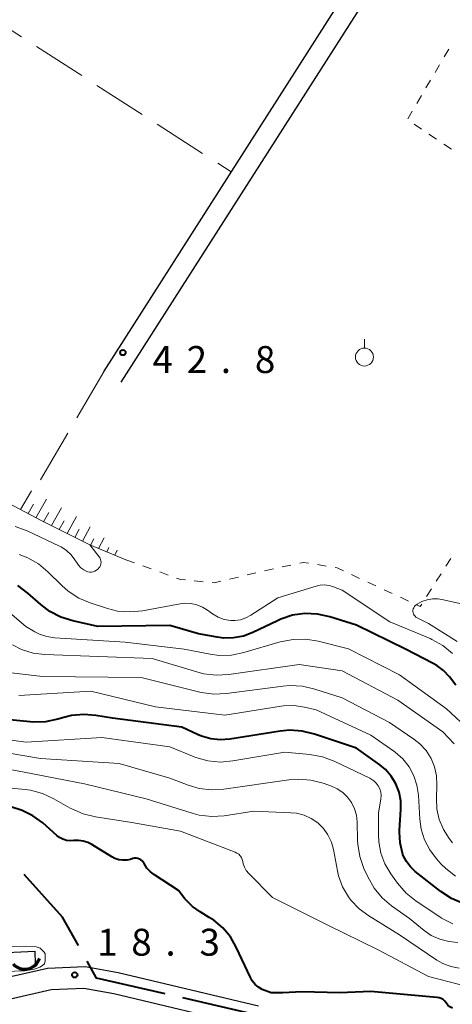
# Model space of a CAD drawing. Units: metres. Extents: x -78000 to -76000, y 36000 to 37500.
# Drawn here: x -77206 to -77146, y 36264 to 36401 of the extents above; entities that cross this region are included whole.
import ezdxf

# ---------------------------------------------------------------- set-up
doc = ezdxf.new("R2010")
doc.units = ezdxf.units.M
for name, color, linetype, lineweight in [('110600_大字・町・丁目界', 7, 'Continuous', 40), ('210100_道路縁(街区線)', 7, 'Continuous', 30), ('421900_坑口', 7, 'Continuous', 30), ('510100_河川', 7, 'Continuous', 30), ('610111_人工斜面(上)', 7, 'Continuous', 30), ('610199_人工斜面(ヒゲ)', 7, 'Continuous', 30), ('630100_植生界', 7, 'Continuous', 30), ('630200_耕地界', 7, 'Continuous', 30), ('631900_果樹園', 7, 'Continuous', 13), ('710100_等高線(計曲線)', 7, 'Continuous', 40), ('710200_等高線(主曲線)', 7, 'Continuous', 13), ('731200_図化機測定による標高点', 7, 'Continuous', 40)]:
    doc.layers.add(name, color=color, linetype=linetype, lineweight=lineweight)
doc.styles.add('Style-WORKING', font='MS Gothic.ttf')

msp = doc.modelspace()

# ---------------------------------------------------------------- linework, layer by layer
at = {"layer": '110600_大字・町・丁目界', "linetype": 'Continuous', "lineweight": 40}
msp.add_line((-77171.016, 36262.49), (-77183.197, 36265.296), dxfattribs=at)
at = {"layer": '110600_大字・町・丁目界', "linetype": 'Continuous', "lineweight": 40, "flags": 128}
for points in [[(-77197.727, 36272.585), (-77199.93, 36276.53), (-77205.267, 36282.465)], [(-77185.633, 36265.857), (-77195.2, 36268.06), (-77196.508, 36270.402)]]:
    msp.add_lwpolyline(points, dxfattribs=at)
at = {"layer": '210100_道路縁(街区線)', "linetype": 'Continuous', "lineweight": 30, "flags": 128}
for points in [[(-77194.15, 36352.53), (-77148.42, 36424.19), (-77147.08, 36424.9), (-77154.82, 36435.1), (-77160.04, 36442.03)], [(-77191.75, 36351), (-77146.43, 36422.02), (-77145.34, 36422.6), (-77140.92, 36416.78), (-77133.66, 36408.08), (-77126.16, 36401.44), (-77115.11, 36395.36), (-77105.22, 36392.02), (-77095.18, 36390.56), (-77085.08, 36390.3), (-77071.92, 36390.85), (-77012.52, 36393.02), (-76987.25, 36394.02), (-76978.64, 36393.96), (-76969.8, 36393.54), (-76964.49, 36393.02)], [(-77172.65, 36264.16), (-77192.19, 36268.79), (-77196.77, 36269.63), (-77202.03, 36269.39), (-77207.96, 36268.02), (-77211.2, 36267.44), (-77218.23, 36266.18), (-77235.5, 36264.93), (-77243.17, 36262.25)], [(-77130.34, 36250.4), (-77149.38, 36255.74), (-77173.34, 36261.24), (-77192.81, 36265.85), (-77196.98, 36266.62), (-77201.5, 36266.41), (-77207.35, 36265.08), (-77217.85, 36263.2), (-77234.88, 36261.97), (-77242.28, 36259.37), (-77254.03, 36254.36), (-77275.2, 36244.29), (-77296.52, 36234.75), (-77310.52, 36229.64), (-77317.02, 36228.63), (-77323.15, 36228.56), (-77325.26, 36227.5), (-77327.39, 36224.59)]]:
    msp.add_lwpolyline(points, dxfattribs=at)
at = {"layer": '421900_坑口', "linetype": 'Continuous', "lineweight": 70}
msp.add_arc((-77205.2, 36271.452), 2.165, 221.1856, 341.18706, dxfattribs=at)
at = {"layer": '510100_河川', "linetype": 'Continuous', "lineweight": 30, "flags": 128}
for points in [[(-77209.67, 36271.54), (-77203.77, 36271.81)], [(-77203.77, 36271.81), (-77203.73, 36270.02)]]:
    msp.add_lwpolyline(points, dxfattribs=at)
at = {"layer": '610111_人工斜面(上)', "linetype": 'Continuous', "lineweight": 13, "flags": 128}
msp.add_lwpolyline([(-77191.1, 36326.29), (-77196.14, 36328.34), (-77202.93, 36331.75), (-77212.64, 36336.89), (-77231.01, 36342.69), (-77242.01, 36345.38), (-77253.71, 36346.28), (-77259.2, 36347.04), (-77261.62, 36348.75), (-77264.71, 36352.69), (-77268.49, 36360.2), (-77270.23, 36366.98), (-77269.94, 36372.87), (-77269.13, 36382.86), (-77267.47, 36390.37), (-77256.83, 36420.83), (-77247.34, 36446.72), (-77240.24, 36459.41), (-77231.36, 36469.18), (-77220.29, 36481.96), (-77207.98, 36493.71), (-77201.61, 36496.65), (-77198.59, 36496.66), (-77195.38, 36495.66)], dxfattribs=at)
at = {"layer": '610199_人工斜面(ヒゲ)', "linetype": 'Continuous', "lineweight": 13, "flags": 128}
for points in [[(-77205.81, 36333.27), (-77204.27, 36335.88)], [(-77203.65, 36332.14), (-77202.18, 36334.7)], [(-77204.73, 36332.71), (-77203.98, 36334)], [(-77201.48, 36331.03), (-77200.1, 36333.51)], [(-77202.57, 36331.57), (-77201.86, 36332.84)], [(-77200.4, 36330.48), (-77199.73, 36331.7)], [(-77199.31, 36329.94), (-77198.01, 36332.32)], [(-77198.23, 36329.39), (-77197.62, 36330.52)], [(-77197.14, 36328.85), (-77196.07, 36330.87)], [(-77196.05, 36328.31), (-77195.58, 36329.2)], [(-77194.92, 36327.85), (-77194.16, 36329.33)], [(-77193.79, 36327.39), (-77193.5, 36327.97)], [(-77192.67, 36326.93), (-77192.32, 36327.62)]]:
    msp.add_lwpolyline(points, dxfattribs=at)
at = {"layer": '630100_植生界', "linetype": 'Continuous', "lineweight": 13}
for p, q in [((-77146.172, 36397.352), (-77146.807, 36396.275)), ((-77147.441, 36395.198), (-77148.075, 36394.121)), ((-77148.71, 36393.043), (-77149.344, 36391.966)), ((-77149.979, 36390.889), (-77150.613, 36389.812)), ((-77151.248, 36388.735), (-77151.882, 36387.658)), ((-77150.995, 36386.93), (-77149.955, 36386.236)), ((-77148.915, 36385.543), (-77147.875, 36384.85)), ((-77146.835, 36384.156), (-77145.795, 36383.463)), ((-77191.1, 36326.29), (-77189.925, 36325.863)), ((-77145.886, 36326.444), (-77146.558, 36325.391)), ((-77188.75, 36325.436), (-77187.575, 36325.01)), ((-77171.806, 36324.75), (-77170.584, 36325.014)), ((-77169.362, 36325.278), (-77168.141, 36325.542)), ((-77164.456, 36325.605), (-77163.223, 36325.405)), ((-77186.4, 36324.583), (-77185.226, 36324.156)), ((-77181.594, 36323.347), (-77180.35, 36323.223)), ((-77176.669, 36323.589), (-77175.454, 36323.882)), ((-77174.239, 36324.175), (-77173.024, 36324.468)), ((-77159.7, 36324.221), (-77158.566, 36323.695)), ((-77147.231, 36324.337), (-77147.904, 36323.283)), ((-77157.432, 36323.168), (-77156.299, 36322.641)), ((-77155.165, 36322.115), (-77154.032, 36321.588)), ((-77148.576, 36322.23), (-77149.249, 36321.176)), ((-77152.898, 36321.061), (-77151.764, 36320.535)), ((-77150.631, 36320.008), (-77150.14, 36319.78)), ((-77149.921, 36320.123), (-77150.14, 36319.78))]:
    msp.add_line(p, q, dxfattribs=at)
at = {"layer": '630100_植生界', "linetype": 'Continuous', "lineweight": 13, "flags": 128}
for points in [[(-77166.919, 36325.806), (-77166.39, 36325.92), (-77165.69, 36325.806)], [(-77161.989, 36325.204), (-77161.72, 36325.16), (-77160.833, 36324.748)], [(-77184.051, 36323.729), (-77183.53, 36323.54), (-77182.837, 36323.471)], [(-77179.106, 36323.099), (-77178.82, 36323.07), (-77177.884, 36323.296)]]:
    msp.add_lwpolyline(points, dxfattribs=at)
at = {"layer": '630200_耕地界', "linetype": 'Continuous', "lineweight": 13}
for p, q in [((-77211.976, 36403.135), (-77205.668, 36399.079)), ((-77203.565, 36397.727), (-77197.256, 36393.672)), ((-77195.153, 36392.32), (-77188.844, 36388.264)), ((-77186.741, 36386.912), (-77180.432, 36382.856)), ((-77178.329, 36381.505), (-77176.44, 36380.29)), ((-77194.15, 36352.53), (-77197.936, 36346.056)), ((-77199.198, 36343.898), (-77202.984, 36337.423))]:
    msp.add_line(p, q, dxfattribs=at)
at = {"layer": '631900_果樹園', "linetype": 'Continuous', "lineweight": 13}
msp.add_line((-77157.9, 36355.755), (-77157.9, 36357.005), dxfattribs=at)
msp.add_circle((-77157.9, 36354.505), 1.25, dxfattribs=at)
at = {"layer": '710100_等高線(計曲線)', "linetype": 'Continuous', "lineweight": 40, "flags": 128}
for points, elevation in [([(-77145.17, 36308.83), (-77146.08, 36310), (-77146.89, 36310.87), (-77147.84, 36311.58), (-77148.32, 36311.85), (-77152.17, 36313.83), (-77159, 36317.2), (-77162.74, 36318.36), (-77164.44, 36318.72), (-77166.18, 36318.79), (-77167.9, 36318.55), (-77169.56, 36318.01), (-77170.02, 36317.8), (-77173.44, 36316.15), (-77174.74, 36315.66), (-77176.11, 36315.4), (-77177.49, 36315.38), (-77178.41, 36315.5), (-77181, 36315.99), (-77185, 36317.14), (-77195, 36316.98), (-77198.5, 36317.76), (-77200.17, 36318.29), (-77201.71, 36319.09), (-77202.97, 36320.04), (-77204.76, 36321.64), (-77206.16, 36322.68)], 40), ([(-77144.16, 36278.45), (-77145.77, 36279.13), (-77147.27, 36280.11), (-77150.82, 36282.9), (-77151.5, 36283.54), (-77152.06, 36284.29), (-77152.49, 36285.13), (-77152.61, 36285.45), (-77152.94, 36286.88), (-77153.02, 36288.34), (-77153.01, 36288.63), (-77152.82, 36291.5), (-77152.84, 36292.73), (-77153.08, 36293.95), (-77153.53, 36295.1), (-77154.17, 36296.16), (-77154.99, 36297.09), (-77155.78, 36297.74), (-77159, 36300.04), (-77164.86, 36302.02), (-77166.56, 36302.43), (-77168.3, 36302.54), (-77169.63, 36302.42), (-77176.64, 36301.31), (-77177.97, 36301.21), (-77179.3, 36301.35), (-77180.59, 36301.72), (-77181.16, 36301.97), (-77183.31, 36303), (-77193, 36304.22), (-77195.28, 36304.61), (-77196.99, 36304.75), (-77198.7, 36304.59), (-77199.77, 36304.34), (-77200.6, 36304.09), (-77202.31, 36303.74), (-77204.05, 36303.69), (-77204.42, 36303.71), (-77207.79, 36304.04)], 30), ([(-77202.7, 36289.65), (-77204.05, 36290.65), (-77205.55, 36291.39), (-77207.15, 36291.87)], 20), ([(-77157, 36266.19), (-77161.32, 36265.99), (-77166.63, 36266.15), (-77169.28, 36266.01), (-77170.91, 36265.99), (-77172.13, 36266.45), (-77172.66, 36266.77), (-77173.12, 36267.17), (-77173.51, 36267.65), (-77173.78, 36268.14), (-77175.75, 36272.37), (-77176.56, 36273.79), (-77177.61, 36275.04), (-77178.86, 36276.09), (-77179.5, 36276.5), (-77180.79, 36277.26), (-77181.86, 36278.02), (-77182.79, 36278.96), (-77182.9, 36279.1), (-77183.78, 36280.22), (-77187.15, 36282.4), (-77187.7, 36282.83), (-77188.18, 36283.35), (-77188.58, 36284), (-77188.7, 36284.2), (-77188.85, 36284.37), (-77189.03, 36284.51), (-77189.23, 36284.62), (-77189.44, 36284.7), (-77189.67, 36284.73), (-77189.9, 36284.73), (-77190.14, 36284.68), (-77190.46, 36284.58), (-77191, 36284.46), (-77191.56, 36284.45), (-77192.11, 36284.52), (-77192.64, 36284.7), (-77193.07, 36284.92), (-77195.84, 36286.64), (-77196.43, 36286.94), (-77197.07, 36287.13), (-77197.73, 36287.21), (-77198.35, 36287.18), (-77198.87, 36287.16), (-77199.38, 36287.22), (-77199.88, 36287.38), (-77200.34, 36287.62), (-77200.72, 36287.9), (-77202.7, 36289.65)], 20), ([(-77145.65, 36263.84), (-77145.99, 36264.04), (-77146.29, 36264.3), (-77146.54, 36264.61), (-77146.73, 36264.85), (-77146.96, 36265.05), (-77147.21, 36265.2), (-77147.5, 36265.31), (-77147.79, 36265.37), (-77147.82, 36265.37), (-77157, 36266.19)], 20)]:
    msp.add_lwpolyline(points, dxfattribs=dict(at, elevation=elevation))
at = {"layer": '710200_等高線(主曲線)', "linetype": 'Continuous', "lineweight": 13, "flags": 128}
for points, elevation in [([(-77196.15, 36328.35), (-77194.83, 36326.7), (-77194.71, 36326.52), (-77194.63, 36326.33), (-77194.58, 36326.12), (-77194.56, 36325.91), (-77194.58, 36325.7), (-77194.64, 36325.5), (-77194.74, 36325.31), (-77194.86, 36325.14), (-77194.92, 36325.08), (-77195.03, 36324.97), (-77195.21, 36324.82), (-77195.43, 36324.69), (-77195.66, 36324.61), (-77195.9, 36324.57), (-77196.15, 36324.57), (-77196.39, 36324.61), (-77196.54, 36324.66), (-77196.99, 36324.88), (-77197.38, 36325.17), (-77197.72, 36325.53), (-77197.9, 36325.79), (-77198.2, 36326.27), (-77198.74, 36326.98), (-77199.39, 36327.59), (-77200.14, 36328.07), (-77200.35, 36328.18), (-77204.87, 36330.31), (-77206.51, 36330.92)], 44), ([(-77193.69, 36319.5), (-77196.07, 36320.27), (-77197.68, 36320.94), (-77199.14, 36321.89), (-77200.05, 36322.69), (-77201.99, 36324.62), (-77203.3, 36325.7), (-77204.77, 36326.55), (-77205.99, 36327.01)], 42), ([(-77145.63, 36313.23), (-77146.98, 36314.33), (-77148.5, 36315.19), (-77148.76, 36315.3), (-77154.35, 36317.65), (-77161, 36322.06), (-77162.19, 36322.53), (-77162.81, 36322.71), (-77163.45, 36322.78), (-77164.08, 36322.75), (-77164.62, 36322.63), (-77169.94, 36321), (-77173.72, 36318.55), (-77174.41, 36318.18), (-77175.15, 36317.94), (-77175.93, 36317.83), (-77176.52, 36317.84), (-77177.42, 36317.99), (-77178.28, 36318.29), (-77179.07, 36318.74), (-77179.26, 36318.88), (-77179.75, 36319.25), (-77180.46, 36319.7), (-77181.24, 36320.02), (-77182.07, 36320.2), (-77182.91, 36320.23), (-77183.56, 36320.16), (-77188.79, 36319.18), (-77190.53, 36319.02), (-77192.26, 36319.15), (-77193.69, 36319.5)], 42), ([(-77145, 36314.9), (-77149, 36317.42), (-77150.57, 36318.21), (-77150.73, 36318.31), (-77150.86, 36318.43), (-77150.97, 36318.57), (-77151.06, 36318.73), (-77151.12, 36318.9), (-77151.14, 36319.08), (-77151.14, 36319.26), (-77151.1, 36319.44), (-77151.03, 36319.61), (-77150.94, 36319.77), (-77150.82, 36319.9), (-77150.7, 36320), (-77150.57, 36320.09), (-77149.91, 36320.46), (-77149.19, 36320.72), (-77148.44, 36320.85), (-77147.68, 36320.84), (-77147.13, 36320.76), (-77142.32, 36319.68)], 44), ([(-77143.17, 36302.45), (-77146.47, 36305.53), (-77153, 36310.26), (-77160.13, 36313.87), (-77164.34, 36314.94), (-77166.07, 36315.22), (-77167.81, 36315.2), (-77169.63, 36314.84), (-77174.68, 36313.36), (-77176.39, 36313.01), (-77178.13, 36312.97), (-77179.37, 36313.13), (-77183, 36313.82), (-77191.2, 36314.8), (-77201.02, 36315.41), (-77202.11, 36315.58), (-77203.15, 36315.93), (-77203.78, 36316.24), (-77205.06, 36316.98), (-77207.9, 36319.45)], 38), ([(-77145.4, 36300.67), (-77147, 36302.34), (-77153.26, 36306.74), (-77161, 36310.8), (-77167, 36311.7), (-77176.8, 36310.3), (-77178.54, 36310.2), (-77180.27, 36310.41), (-77181.12, 36310.63), (-77187.45, 36312.55), (-77202.39, 36313.09), (-77204.04, 36313.29), (-77205.63, 36313.78), (-77206.92, 36314.42)], 36), ([(-77145.63, 36286.87), (-77146.11, 36287.49), (-77146.91, 36288.74), (-77147.49, 36290.12), (-77147.82, 36291.58), (-77147.89, 36293.11), (-77147.81, 36294.91), (-77147.87, 36296.19), (-77148.14, 36297.44), (-77148.63, 36298.63), (-77149.32, 36299.71), (-77150.18, 36300.65), (-77151.01, 36301.31), (-77154.39, 36303.61), (-77161, 36307.04), (-77164.83, 36308.29), (-77166.53, 36308.69), (-77168.27, 36308.78), (-77169.26, 36308.7), (-77177.12, 36307.65), (-77178.86, 36307.58), (-77180.59, 36307.8), (-77180.84, 36307.86), (-77189, 36309.88), (-77202.71, 36310.05), (-77207.82, 36310.63)], 34), ([(-77145.21, 36282.24), (-77146.59, 36283.3), (-77147.21, 36283.93), (-77147.86, 36284.64), (-77148.81, 36285.89), (-77149.53, 36287.28), (-77150, 36288.78), (-77150.19, 36290.18), (-77150.38, 36293.5), (-77150.59, 36294.89), (-77151.03, 36296.22), (-77151.69, 36297.45), (-77152.56, 36298.55), (-77153.6, 36299.48), (-77153.8, 36299.63), (-77157, 36301.86), (-77164.61, 36305.39), (-77166.23, 36305.77), (-77167.69, 36305.99), (-77169.17, 36305.94), (-77169.49, 36305.9), (-77177.33, 36304.67), (-77187, 36305.8), (-77195.99, 36308.01), (-77206, 36307.41)], 32), ([(-77145.61, 36275.62), (-77147.16, 36276.41), (-77147.41, 36276.57), (-77150.71, 36278.77), (-77152.07, 36279.86), (-77153.28, 36281.25), (-77154.23, 36282.57), (-77155.05, 36283.94), (-77155.61, 36285.44), (-77155.91, 36287.01), (-77155.96, 36288), (-77155.93, 36291), (-77155.62, 36293), (-77155.59, 36293.47), (-77155.64, 36293.94), (-77155.77, 36294.4), (-77155.98, 36294.82), (-77156.25, 36295.2), (-77156.6, 36295.53), (-77156.99, 36295.8), (-77157.13, 36295.87), (-77162.1, 36298.23), (-77163.73, 36298.84), (-77165.49, 36299.16), (-77169, 36299.48), (-77176.22, 36298.27), (-77177.95, 36298.13), (-77179.69, 36298.3), (-77181.37, 36298.76), (-77181.62, 36298.86), (-77185, 36300.22), (-77194.45, 36301.55), (-77205, 36300.91), (-77208.51, 36301.36)], 28), ([(-77144.88, 36273.01), (-77146.17, 36273.12), (-77147.42, 36273.45), (-77148.59, 36273.99), (-77149.59, 36274.68), (-77151.65, 36276.35), (-77154.12, 36278.1), (-77155.44, 36279.23), (-77156.56, 36280.57), (-77157.45, 36282.14), (-77157.98, 36283.32), (-77158.56, 36284.97), (-77158.84, 36286.69), (-77158.86, 36287.22), (-77158.92, 36289.8), (-77159.02, 36290.73), (-77159.28, 36291.63), (-77159.7, 36292.48), (-77160.25, 36293.23), (-77160.93, 36293.88), (-77161.71, 36294.4), (-77162.5, 36294.76), (-77163.67, 36295.17), (-77165.35, 36295.61), (-77167.09, 36295.75), (-77168.45, 36295.65), (-77177.46, 36294.34), (-77179.2, 36294.24), (-77180.93, 36294.45), (-77182.46, 36294.9), (-77185, 36295.87), (-77192.07, 36297.93), (-77203, 36298.61), (-77209.88, 36299.79)], 26), ([(-77144.69, 36269.44), (-77145.87, 36269.67), (-77146.99, 36270.1), (-77147.8, 36270.56), (-77153, 36274.05), (-77157.31, 36276.7), (-77158.65, 36277.7), (-77159.8, 36278.91), (-77160.14, 36279.37), (-77160.94, 36280.76), (-77161.49, 36282.27), (-77161.65, 36282.96), (-77162.21, 36285.93), (-77162.5, 36286.99), (-77162.98, 36287.98), (-77163.62, 36288.88), (-77164.41, 36289.64), (-77165.31, 36290.26), (-77166.31, 36290.72), (-77167.38, 36290.99), (-77168.15, 36291.07), (-77173.28, 36291.28), (-77177.41, 36290.65), (-77179.15, 36290.54), (-77180.89, 36290.73), (-77181.9, 36290.99), (-77188.31, 36293), (-77196.89, 36295.11), (-77205.29, 36296.71), (-77211.01, 36297.77)], 24), ([(-77143.4, 36266.81), (-77149, 36268.26), (-77156.01, 36271.99), (-77163, 36275.43), (-77170.72, 36279.28), (-77174.01, 36282.61), (-77174.35, 36283.02), (-77174.61, 36283.48), (-77174.79, 36283.97), (-77174.85, 36284.27), (-77174.92, 36284.56), (-77175.04, 36284.83), (-77175.2, 36285.07), (-77175.41, 36285.28), (-77175.65, 36285.46), (-77175.91, 36285.59), (-77183.5, 36288.5), (-77190.28, 36289.72), (-77195.36, 36290.49), (-77197.06, 36290.9), (-77198.66, 36291.6), (-77198.86, 36291.71), (-77201.13, 36293.02), (-77202.71, 36293.75), (-77204.39, 36294.2), (-77205.15, 36294.3), (-77210.42, 36294.82)], 22), ([(-77211.74, 36268.69), (-77211.05, 36268.76), (-77208.05, 36268.96), (-77205.18, 36269.08), (-77203.89, 36269.28), (-77203.46, 36269.43), (-77203.1, 36269.58), (-77202.74, 36269.78), (-77202.46, 36270.05), (-77202.34, 36270.45), (-77202.34, 36270.81), (-77202.34, 36271.43), (-77202.48, 36271.67), (-77202.84, 36272), (-77203.06, 36272.21), (-77203.62, 36272.4), (-77208.51, 36272.43), (-77211.26, 36272.5)], 18)]:
    msp.add_lwpolyline(points, dxfattribs=dict(at, elevation=elevation))
at = {"layer": '731200_図化機測定による標高点', "linetype": 'Continuous', "lineweight": 40}
for centre in [(-77191.53, 36355.12, 42.76), (-77198.24, 36268.49, 18.34)]:
    msp.add_circle(centre, 0.375, dxfattribs=at)

# ---------------------------------------------------------------- texts
at = {"layer": '731200_図化機測定による標高点', "linetype": 'Continuous', "lineweight": 40, "style": 'Style-WORKING'}
for s, p in [('4', (-77187.4, 36352.28, -9.999)), ('2', (-77182.65, 36352.28, -9.999)), ('8', (-77173.15, 36352.28, -9.999)), ('.', (-77177.9, 36352.28, -9.999)), ('1', (-77195.11, 36271.17, -9.999)), ('8', (-77190.36, 36271.17, -9.999)), ('3', (-77180.86, 36271.17, -9.999)), ('.', (-77185.61, 36271.17, -9.999))]:
    msp.add_text(s, height=3.75, dxfattribs=at).set_placement(p)

doc.saveas('drawing.dxf')
